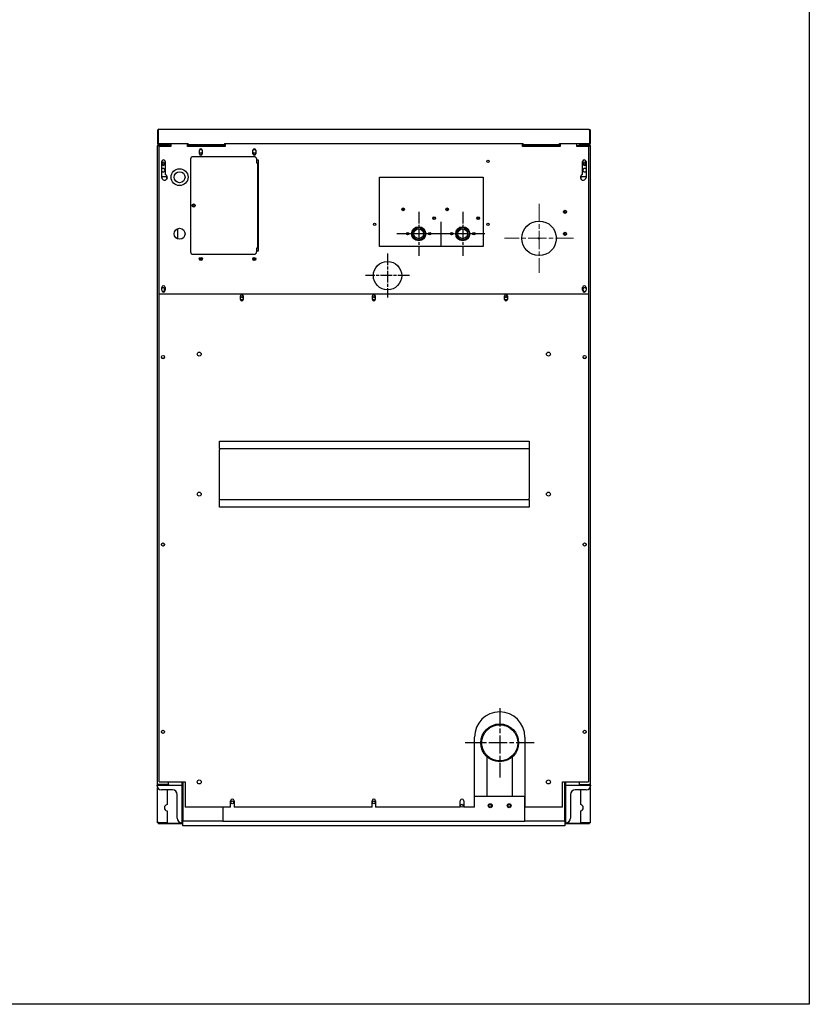
# Model space of a CAD drawing. Units: inches. Extents: x -1 to 177, y -148 to 97.
# Drawn here: x 113 to 176, y -148 to -70 of the extents above; entities that cross this region are included whole.
import ezdxf

# ---------------------------------------------------------------- set-up
doc = ezdxf.new("R2010")
doc.units = ezdxf.units.IN
doc.header["$LTSCALE"] = 10
doc.header["$MEASUREMENT"] = 0
doc.linetypes.add('CHAIN', pattern=[0.7087, 0.4724, -0.0591, 0.1181, -0.0591])
doc.layers.add('Center Mark(Dexter)', color=1, linetype='Continuous', lineweight=20, true_color=0xff0000)
doc.layers.add('Sketch Geometry(Dexter)', color=7, linetype='Continuous', lineweight=25)
doc.layers.add('Visible Edges(Dexter)', color=7, linetype='Continuous', lineweight=25)

# ---------------------------------------------------------------- blocks, each defined once
blk = doc.blocks.new('A$C574569AF')
blk.add_circle((18.335, 43.738), 1.125)
at = {"layer": 'Center Mark(Dexter)', "color": 7, "linetype": 'CHAIN', "ltscale": 0.305439}
for p, q in [((30.375, 49.454), (30.375, 43.954)), ((33.125, 46.704), (27.625, 46.704))]:
    blk.add_line(p, q, dxfattribs=at)
at = {"layer": 'Sketch Geometry(Dexter)', "linetype": 'CHAIN', "ltscale": 0.194195}
for p, q in [((20.813, 48.812), (20.813, 45.314)), ((24.313, 48.812), (24.313, 45.314)), ((22.561, 47.063), (19.064, 47.063)), ((26.061, 47.063), (22.564, 47.063)), ((18.335, 45.486), (18.335, 41.989)), ((20.083, 43.738), (16.586, 43.738))]:
    blk.add_line(p, q, dxfattribs=at)
at = {"layer": 'Sketch Geometry(Dexter)'}
blk.add_line((22.563, 48.016), (22.563, 46.11), dxfattribs=at)
at = {"layer": 'Sketch Geometry(Dexter)', "linetype": 'CHAIN', "ltscale": 0.305439}
for p, q in [((27.25, 9.362), (27.25, 3.862)), ((30, 6.612), (24.5, 6.612))]:
    blk.add_line(p, q, dxfattribs=at)
at = {"layer": 'Visible Edges(Dexter)'}
for p, q in [((0.063, 55.265), (0.063, 54.236)), ((0.063, 55.265), (0.111, 55.265)), ((0.111, 55.265), (0.111, 54.246)), ((0.111, 54.236), (0.111, 55.265)), ((0.173, 55.375), (34.327, 55.375)), ((34.389, 55.265), (34.389, 54.246)), ((34.39, 55.265), (34.39, 54.236)), ((34.438, 55.265), (34.39, 55.265)), ((34.438, 55.265), (34.438, 54.236)), ((0.071, 54.066), (0.063, 54.066)), ((0.063, 54.027), (0.063, 54.066)), ((0.063, 3.348), (0.063, 54.027)), ((0.099, 54.154), (0.131, 54.189)), ((0.111, 54.246), (2.5, 54.246)), ((0.111, 54.236), (0.111, 54.246)), ((0.13, 54.066), (0.112, 54.066)), ((0.122, 54.117), (0.122, 54.125)), ((0.122, 54.125), (0.161, 54.125)), ((0.159, 54.077), (0.124, 54.077)), ((0.159, 54.077), (0.124, 54.077)), ((0.173, 54.125), (0.161, 54.125)), ((0.839, 54.089), (0.161, 54.089)), ((0.839, 54.078), (0.161, 54.078)), ((0.173, 54.173), (0.719, 54.173)), ((0.173, 54.152), (0.173, 54.173)), ((0.173, 54.125), (0.173, 54.152)), ((0.328, 54.125), (0.173, 54.125)), ((1.125, 54), (0.188, 54)), ((0.188, 42.297), (0.188, 54)), ((0.219, 54.078), (0.219, 54.089)), ((0.839, 54.125), (0.328, 54.125)), ((0.719, 54.173), (0.844, 54.173)), ((0.719, 54.173), (0.719, 54.125)), ((0.839, 54.089), (0.839, 54.125)), ((0.839, 54.089), (1.125, 54.089)), ((0.931, 54.078), (0.839, 54.078)), ((0.844, 54.246), (0.844, 54.187)), ((0.844, 54.125), (0.844, 54.187)), ((0.844, 54.089), (0.844, 54.089)), ((0.902, 54.188), (0.902, 54.246)), ((0.938, 54.246), (0.938, 54.188)), ((0.938, 54.089), (0.938, 54.188)), ((0.938, 54), (0.938, 54.042)), ((0.989, 54.089), (0.989, 54.246)), ((1.114, 54.223), (1.125, 54.223)), ((1.125, 54.246), (1.125, 54)), ((2.438, 54), (2.438, 54.246)), ((2.438, 54.223), (2.5, 54.223)), ((2.438, 54.089), (5.438, 54.089)), ((5.438, 54), (2.438, 54)), ((2.5, 54.246), (2.5, 54.236)), ((2.5, 54.144), (2.5, 54.236)), ((2.5, 54.125), (2.5, 54.144)), ((5.375, 54.125), (2.5, 54.125)), ((5.375, 54.236), (5.375, 54.246)), ((5.375, 54.246), (29.125, 54.246)), ((5.375, 54.236), (5.375, 54.125)), ((5.375, 54.223), (5.438, 54.223)), ((5.438, 54.246), (5.438, 54)), ((29.063, 54), (29.063, 54.246)), ((29.063, 54.089), (32.063, 54.089)), ((32.063, 54), (29.063, 54)), ((29.125, 54.246), (29.125, 54.236)), ((29.125, 54.125), (29.125, 54.236)), ((32, 54.125), (29.125, 54.125)), ((32, 54.236), (32, 54.246)), ((32, 54.246), (34.389, 54.246)), ((32, 54.144), (32, 54.236)), ((32, 54.125), (32, 54.144)), ((32.063, 54.246), (32.063, 54)), ((33.375, 54), (33.375, 54.246)), ((33.375, 54.089), (33.661, 54.089)), ((34.313, 54), (33.375, 54)), ((33.563, 54.188), (33.563, 54.246)), ((33.563, 54.042), (33.563, 54)), ((33.569, 54.078), (33.661, 54.078)), ((33.599, 54.246), (33.599, 54.188)), ((33.656, 54.187), (33.656, 54.246)), ((33.656, 54.187), (33.656, 54.125)), ((33.656, 54.173), (33.781, 54.173)), ((33.656, 54.089), (33.656, 54.089)), ((33.661, 54.125), (33.661, 54.089)), ((34.172, 54.125), (33.661, 54.125)), ((33.661, 54.089), (34.339, 54.089)), ((34.339, 54.078), (33.661, 54.078)), ((33.781, 54.173), (34.327, 54.173)), ((33.781, 54.125), (33.781, 54.173)), ((34.327, 54.125), (34.172, 54.125)), ((34.281, 54.078), (34.281, 54.089)), ((34.313, 54), (34.313, 42.297)), ((34.327, 54.152), (34.327, 54.173)), ((34.327, 54.125), (34.327, 54.152)), ((34.339, 54.125), (34.327, 54.125)), ((34.339, 54.125), (34.379, 54.125)), ((34.376, 54.077), (34.341, 54.077)), ((34.376, 54.077), (34.342, 54.077)), ((34.369, 54.189), (34.402, 54.154)), ((34.37, 54.066), (34.388, 54.066)), ((34.379, 54.125), (34.379, 54.117)), ((34.389, 54.246), (34.389, 54.236)), ((34.429, 54.066), (34.438, 54.066)), ((34.438, 54.066), (34.438, 54.027)), ((34.438, 54.027), (34.438, 3.348)), ((3.391, 53.422), (3.391, 53.703)), ((3.599, 53.75), (3.401, 53.75)), ((3.61, 53.703), (3.61, 53.422)), ((7.641, 53.422), (7.641, 53.703)), ((7.849, 53.75), (7.651, 53.75)), ((7.86, 53.703), (7.86, 53.422)), ((0.391, 51.547), (0.391, 52.797)), ((0.672, 52.797), (0.672, 51.767)), ((2.688, 53), (2.688, 45.625)), ((7.75, 53.188), (2.875, 53.188)), ((7.938, 52.688), (7.938, 53)), ((7.938, 52.938), (8.063, 52.938)), ((8.005, 52.688), (7.938, 52.688)), ((8.03, 52.688), (8.005, 52.688)), ((8.005, 52.688), (8.005, 45.938)), ((8.063, 52.688), (8.03, 52.688)), ((8.063, 52.938), (8.063, 45.688)), ((33.828, 51.767), (33.828, 52.797)), ((34.109, 52.797), (34.109, 51.547)), ((0.391, 51.625), (0.781, 51.625)), ((0.781, 51.625), (0.781, 51.391)), ((17.688, 46.063), (17.688, 51.563)), ((17.688, 51.563), (25.938, 51.563)), ((25.938, 51.563), (25.938, 46.063)), ((33.719, 51.391), (33.719, 51.625)), ((33.719, 51.625), (34.109, 51.625)), ((19.625, 48.959), (19.514, 48.959)), ((19.625, 48.941), (19.625, 49.071)), ((23.125, 48.941), (23.125, 49.071)), ((21.951, 48.251), (22.143, 48.251)), ((22, 48.251), (22, 48.368)), ((25.451, 48.251), (25.643, 48.251)), ((25.5, 48.251), (25.5, 48.368)), ((1.677, 46.647), (1.677, 47.478)), ((19.963, 47.063), (19.869, 47.063)), ((19.875, 47.063), (19.875, 47.036)), ((19.963, 47.117), (19.963, 47.063)), ((19.994, 47.063), (19.963, 47.063)), ((21.663, 47.063), (21.631, 47.063)), ((21.663, 47.117), (21.663, 47.063)), ((21.756, 47.063), (21.663, 47.063)), ((21.75, 47.063), (21.75, 47.036)), ((23.463, 47.063), (23.369, 47.063)), ((23.375, 47.063), (23.375, 47.036)), ((23.463, 47.117), (23.463, 47.063)), ((23.494, 47.063), (23.463, 47.063)), ((25.163, 47.063), (25.131, 47.063)), ((25.163, 47.117), (25.163, 47.063)), ((25.256, 47.063), (25.163, 47.063)), ((25.25, 47.063), (25.25, 47.036)), ((30.285, 46.704), (30.465, 46.704)), ((30.375, 46.614), (30.375, 46.794)), ((2.875, 45.438), (7.75, 45.438)), ((7.938, 45.625), (7.938, 45.938)), ((7.938, 45.938), (8.005, 45.938)), ((8.063, 45.688), (7.938, 45.688)), ((8.03, 45.938), (8.005, 45.938)), ((8.063, 45.938), (8.03, 45.938)), ((25.938, 46.063), (17.688, 46.063)), ((0.188, 42.297), (34.313, 42.297)), ((0.188, 3.5), (0.188, 42.297)), ((0.391, 42.578), (0.391, 42.797)), ((0.61, 42.537), (0.61, 42.713)), ((0.672, 42.797), (0.672, 42.578)), ((33.828, 42.578), (33.828, 42.797)), ((34.109, 42.797), (34.109, 42.578)), ((34.313, 42.297), (34.313, 3.5)), ((6.641, 41.844), (6.641, 42.125)), ((6.855, 41.813), (6.645, 41.813)), ((6.86, 42.125), (6.86, 41.844)), ((17.141, 41.844), (17.141, 42.125)), ((17.355, 41.813), (17.145, 41.813)), ((17.36, 42.125), (17.36, 41.844)), ((27.641, 41.844), (27.641, 42.125)), ((27.855, 41.813), (27.645, 41.813)), ((27.86, 42.125), (27.86, 41.844)), ((4.979, 30.061), (4.979, 30.584)), ((4.979, 30.584), (29.604, 30.584)), ((29.604, 30.584), (29.604, 30.061)), ((4.979, 29.998), (4.979, 30.061)), ((4.979, 29.998), (29.604, 29.998)), ((4.979, 29.998), (4.979, 29.896)), ((4.979, 26.021), (4.979, 29.896)), ((29.604, 30.061), (29.604, 29.998)), ((29.604, 29.998), (29.604, 29.896)), ((29.604, 29.896), (29.604, 26.021)), ((4.979, 25.919), (4.979, 26.021)), ((4.979, 25.857), (4.979, 25.919)), ((29.604, 25.919), (4.979, 25.919)), ((4.979, 25.334), (4.979, 25.857)), ((29.604, 25.919), (29.604, 26.021)), ((29.604, 25.919), (29.604, 25.857)), ((29.604, 25.857), (29.604, 25.334)), ((29.604, 25.334), (4.979, 25.334)), ((0.625, 22.375), (0.5, 22.25)), ((25.25, 1.5), (25.25, 7.063)), ((29.25, 7.063), (29.25, 1.5)), ((26.25, 2.375), (26.25, 5.494)), ((28.25, 5.494), (28.25, 2.375)), ((0, 3.25), (0.161, 3.25)), ((0.063, 3.25), (0.063, 3.348)), ((0.161, 3.297), (0.839, 3.297)), ((0.938, 3.286), (0.161, 3.286)), ((0.161, 3.25), (0.938, 3.25)), ((0.188, 3.5), (2.25, 3.5)), ((0.813, 3.297), (0.813, 3.286)), ((0.938, 3.297), (0.839, 3.297)), ((0.938, 3.297), (0.938, 3.5)), ((0.938, 3.286), (0.938, 3.25)), ((0.938, 3.25), (2, 3.25)), ((2, 3.5), (2, 3.25)), ((2, 3.25), (2, 0.25)), ((2.062, 3.5), (2.062, 0.75)), ((2.25, 3.5), (2.25, 1.5)), ((32.25, 1.5), (32.25, 3.5)), ((32.25, 3.5), (34.313, 3.5)), ((32.437, 0.75), (32.437, 3.5)), ((32.5, 3.25), (32.5, 3.5)), ((32.5, 3.25), (33.563, 3.25)), ((32.5, 0.25), (32.5, 3.25)), ((33.563, 3.5), (33.563, 3.297)), ((33.563, 3.297), (33.661, 3.297)), ((33.563, 3.286), (34.339, 3.286)), ((33.563, 3.286), (33.563, 3.25)), ((33.563, 3.25), (34.339, 3.25)), ((33.661, 3.297), (34.339, 3.297)), ((33.688, 3.286), (33.688, 3.297)), ((34.339, 3.25), (34.5, 3.25)), ((34.438, 3.348), (34.438, 3.25)), ((0.063, 0.289), (0.063, 3.043)), ((1.25, 2.875), (0.375, 2.875)), ((0.813, 2.875), (0.813, 1.699)), ((1.625, 0.625), (1.625, 2.5)), ((25.25, 2.375), (29.25, 2.375)), ((29.25, 0.375), (29.25, 2.375)), ((32.875, 2.5), (32.875, 0.625)), ((34.125, 2.875), (33.25, 2.875)), ((33.688, 1.699), (33.688, 2.875)), ((34.438, 3.043), (34.438, 0.289)), ((5.859, 1.5), (5.859, 2)), ((6.141, 2), (6.141, 1.5)), ((17.109, 1.5), (17.109, 2)), ((17.391, 2), (17.391, 1.5)), ((24.109, 1.5), (24.109, 2)), ((24.391, 2), (24.391, 1.5)), ((0.813, 1.208), (0.813, 0.289)), ((2.062, 1.188), (2, 1.188)), ((5.859, 1.5), (2.25, 1.5)), ((5.25, 1.5), (5.25, 0.375)), ((17.109, 1.5), (6.141, 1.5)), ((24.109, 1.5), (17.391, 1.5)), ((25.25, 1.5), (24.391, 1.5)), ((32.25, 1.5), (29.25, 1.5)), ((32.5, 1.188), (32.437, 1.188)), ((33.688, 0.289), (33.688, 1.208)), ((0.161, 0.289), (0.063, 0.289)), ((0.063, 0.249), (0.063, 0.289)), ((0.099, 0.249), (0.063, 0.249)), ((0.099, 0.289), (0.099, 0.249)), ((0.124, 0.223), (2.005, 0.223)), ((0.124, 0.223), (0.124, 0.188)), ((0.124, 0.188), (2.005, 0.188)), ((0.161, 0.289), (0.813, 0.289)), ((2.005, 0.223), (2.062, 0.223)), ((2.005, 0.188), (2.005, 0.223)), ((2.062, 0.188), (2.005, 0.188)), ((2.062, 0.75), (2.062, 0.375)), ((5.25, 0.375), (2.062, 0.375)), ((2.062, 0), (2.062, 0.375)), ((32.437, 0), (2.062, 0)), ((5.25, 0.375), (29.25, 0.375)), ((32.437, 0.375), (29.25, 0.375)), ((32.437, 0.375), (32.437, 0.75)), ((32.437, 0.375), (32.437, 0)), ((32.437, 0.223), (32.496, 0.223)), ((32.496, 0.188), (32.437, 0.188)), ((32.496, 0.223), (32.496, 0.188)), ((32.496, 0.223), (34.376, 0.223)), ((32.496, 0.188), (34.376, 0.188)), ((33.688, 0.289), (34.339, 0.289)), ((34.339, 0.289), (34.438, 0.289)), ((34.376, 0.223), (34.376, 0.188)), ((34.402, 0.249), (34.402, 0.289)), ((34.438, 0.249), (34.402, 0.249)), ((34.438, 0.289), (34.438, 0.249))]:
    blk.add_line(p, q, dxfattribs=at)
for centre, radius in [((3.5, 53.438), 0.076), ((7.75, 53.438), 0.076), ((0.5, 52.625), 0.076), ((26.313, 52.813), 0.095), ((34, 52.625), 0.076), ((1.813, 51.563), 0.672), ((1.813, 51.563), 0.437), ((2.938, 49.313), 0.125), ((2.938, 49.313), 0.076), ((19.578, 49.006), 0.109), ((19.578, 49.006), 0.08), ((23.078, 49.006), 0.109), ((23.078, 49.006), 0.08), ((32.438, 48.813), 0.125), ((32.438, 48.813), 0.0805), ((17.313, 47.813), 0.095), ((22.047, 48.303), 0.109), ((22.047, 48.303), 0.08), ((25.547, 48.303), 0.109), ((25.547, 48.303), 0.08), ((26.313, 47.813), 0.095), ((30.375, 46.704), 1.375), ((1.813, 47.063), 0.437), ((19.932, 47.063), 0.094), ((19.932, 47.063), 0.0625), ((20.813, 47.063), 0.562), ((20.813, 47.063), 0.53), ((20.813, 47.063), 0.499), ((20.813, 47.063), 0.388), ((21.694, 47.063), 0.094), ((21.694, 47.063), 0.0625), ((23.432, 47.063), 0.094), ((23.432, 47.063), 0.0625), ((24.313, 47.063), 0.562), ((24.313, 47.063), 0.53), ((24.313, 47.063), 0.499), ((24.313, 47.063), 0.387), ((25.194, 47.063), 0.094), ((25.194, 47.063), 0.0625), ((32.438, 47.063), 0.125), ((32.438, 47.063), 0.0805), ((3.5, 45.063), 0.125), ((3.5, 45.063), 0.076), ((7.75, 45.063), 0.125), ((7.75, 45.063), 0.076), ((6.75, 42.063), 0.076), ((17.25, 42.063), 0.076), ((27.75, 42.063), 0.076), ((3.375, 37.5), 0.156), ((31.125, 37.5), 0.156), ((0.5, 37.266), 0.125), ((34, 37.266), 0.125), ((3.375, 26.375), 0.156), ((31.125, 26.375), 0.156), ((0.5, 22.375), 0.125), ((34, 22.375), 0.125), ((27.25, 6.612), 1.5), ((27.25, 6.612), 1.435), ((0.5, 7.484), 0.125), ((34, 7.484), 0.125), ((3.375, 3.5), 0.156), ((31.125, 3.5), 0.156), ((6, 1.875), 0.117), ((17.25, 1.875), 0.117), ((24.25, 1.612), 0.117), ((26.5, 1.612), 0.156), ((26.5, 1.612), 0.109), ((28, 1.612), 0.156), ((28, 1.612), 0.109)]:
    blk.add_circle(centre, radius, dxfattribs=at)
for centre, radius, start, end in [((0.173, 54.236), 0.11, 180, 227.65999), ((0.173, 54.236), 0.0625, 180, 227.65999), ((0.839, 54.188), 0.0625, 270, 0), ((0.839, 54.188), 0.0984, 270, 0), ((0.839, 54.042), 0.0984, 0, 21.39758), ((33.661, 54.188), 0.0984, 180, 270), ((33.661, 54.042), 0.0984, 158.60242, 180), ((33.661, 54.188), 0.0625, 180, 270), ((34.327, 54.236), 0.0625, 312.34001, 0), ((34.327, 54.236), 0.11, 312.34001, 0), ((3.5, 53.703), 0.109, 0, 180), ((3.5, 53.422), 0.109, 180, 0), ((7.75, 53.703), 0.109, 0, 180), ((7.75, 53.422), 0.109, 180, 0), ((0.531, 52.797), 0.14, 0, 180), ((0.5, 52.625), 0.125, 209.07315, 150.92685), ((2.875, 53), 0.187, 90, 180), ((7.75, 53), 0.188, 0, 90), ((33.969, 52.797), 0.14, 0, 180), ((34, 52.625), 0.125, 29.07315, 330.92685), ((0.5, 52.125), 0.141, 218.96046, 141.03954), ((0.617, 51.547), 0.226, 180, 76.07698), ((33.883, 51.547), 0.226, 103.92302, 0), ((34, 52.125), 0.14, 38.96046, 321.03954), ((32.329, 48.813), 0.0805, 312.32165, 47.67835), ((32.329, 47.063), 0.0805, 312.32165, 47.67835), ((2.875, 45.625), 0.187, 180, 270), ((7.75, 45.625), 0.187, 270, 0), ((0.531, 42.797), 0.14, 0, 180), ((0.5, 42.625), 0.141, 225.20675, 141.03954), ((0.531, 42.578), 0.14, 180, 0), ((33.969, 42.797), 0.14, 0, 180), ((33.969, 42.578), 0.14, 180, 0), ((34, 42.625), 0.14, 38.96046, 314.79325), ((33.641, 42.766), 0.25, 332.14502, 345.12726), ((6.75, 42.125), 0.11, 0, 180), ((6.75, 41.844), 0.11, 180, 0), ((17.25, 42.125), 0.11, 0, 180), ((17.25, 41.844), 0.11, 180, 0), ((27.75, 42.125), 0.11, 0, 180), ((27.75, 41.844), 0.11, 180, 0), ((0.5, 37.266), 0.125, 180.00115, 359.99886), ((34, 37.266), 0.125, 180.00115, 359.99886), ((27.25, 7.063), 2, 0, 180), ((0.375, 3.25), 0.375, 180, 270), ((34.125, 3.25), 0.375, 270, 0), ((1.25, 2.5), 0.375, 0, 90), ((33.25, 2.5), 0.375, 90, 180), ((0.86, 1.453), 0.25, 100.83609, 259.16391), ((6, 2), 0.141, 0, 180), ((17.25, 2), 0.141, 0, 180), ((24.25, 2), 0.141, 0, 180), ((33.641, 1.453), 0.25, 280.83609, 79.16391), ((2, 0.625), 0.375, 180, 270), ((32.5, 0.625), 0.375, 270, 0)]:
    blk.add_arc(centre, radius, start, end, dxfattribs=at)
for points, knots in [([(0.173, 55.375), (0.133, 55.375), (0.094, 55.352), (0.076, 55.316), (0.067, 55.301), (0.063, 55.283), (0.063, 55.265)], [0, 0, 0, 0, 1.081813, 1.081813, 1.081813, 1.570796, 1.570796, 1.570796, 1.570796]), ([(0.173, 55.375), (0.159, 55.375), (0.145, 55.352), (0.131, 55.316), (0.124, 55.301), (0.118, 55.283), (0.111, 55.265)], [0, 0, 0, 0, 1.081813, 1.081813, 1.081813, 1.570796, 1.570796, 1.570796, 1.570796]), ([(34.327, 55.375), (34.367, 55.375), (34.406, 55.352), (34.425, 55.316), (34.433, 55.301), (34.438, 55.283), (34.438, 55.265)], [0, 0, 0, 0, 1.081813, 1.081813, 1.081813, 1.570796, 1.570796, 1.570796, 1.570796]), ([(34.327, 55.375), (34.341, 55.375), (34.355, 55.352), (34.37, 55.316), (34.376, 55.301), (34.383, 55.283), (34.389, 55.265)], [0, 0, 0, 0, 1.081813, 1.081813, 1.081813, 1.570796, 1.570796, 1.570796, 1.570796]), ([(34.374, 55.306), (34.379, 55.3), (34.384, 55.292), (34.386, 55.284), (34.389, 55.278), (34.39, 55.271), (34.39, 55.265)], [0.8410045, 0.8410045, 0.8410045, 0.8410045, 1.2474486, 1.2474486, 1.2474486, 1.5707963, 1.5707963, 1.5707963, 1.5707963]), ([(0.063, 54.027), (0.063, 54.029), (0.062, 54.039), (0.07, 54.067), (0.079, 54.083), (0.104, 54.109), (0.121, 54.118), (0.149, 54.125), (0.159, 54.125), (0.161, 54.125)], [0, 0, 0, 0, 0.25, 0.25, 0.5, 0.5, 0.75, 0.75, 1, 1, 1, 1]), ([(0.161, 54.078), (0.159, 54.077), (0.149, 54.073), (0.121, 54.063), (0.104, 54.056), (0.079, 54.044), (0.07, 54.038), (0.062, 54.029), (0.063, 54.027), (0.063, 54.027)], [-1, -1, -1, -1, -0.75, -0.75, -0.5, -0.5, -0.25, -0.25, 0, 0, 0, 0]), ([(0.161, 54.089), (0.16, 54.089), (0.153, 54.089), (0.136, 54.084), (0.125, 54.079), (0.113, 54.067), (0.109, 54.062), (0.106, 54.057)], [-1, -1, -1, -1, -0.75, -0.75, -0.5, -0.5, -0.3691839, -0.3691839, -0.3691839, -0.3691839]), ([(0.184, 54.173), (0.165, 54.173), (0.146, 54.191), (0.126, 54.216), (0.121, 54.222), (0.116, 54.229), (0.111, 54.236)], [0, 0, 0, 0, 1.247449, 1.247449, 1.247449, 1.570796, 1.570796, 1.570796, 1.570796]), ([(0.124, 54.077), (0.126, 54.077), (0.129, 54.076), (0.135, 54.073), (0.137, 54.072), (0.14, 54.069)], [-0.9221379, -0.9221379, -0.9221379, -0.9221379, -0.75, -0.75, -0.6361685, -0.6361685, -0.6361685, -0.6361685]), ([(34.389, 54.236), (34.37, 54.21), (34.35, 54.184), (34.331, 54.176), (34.326, 54.174), (34.321, 54.173), (34.316, 54.173)], [0, 0, 0, 0, 1.247449, 1.247449, 1.247449, 1.570796, 1.570796, 1.570796, 1.570796]), ([(34.339, 54.125), (34.341, 54.125), (34.352, 54.125), (34.379, 54.118), (34.396, 54.109), (34.422, 54.083), (34.43, 54.067), (34.438, 54.039), (34.438, 54.029), (34.438, 54.027)], [-1, -1, -1, -1, -0.75, -0.75, -0.5, -0.5, -0.25, -0.25, 0, 0, 0, 0]), ([(34.394, 54.057), (34.391, 54.062), (34.388, 54.067), (34.375, 54.079), (34.365, 54.084), (34.347, 54.089), (34.341, 54.089), (34.339, 54.089)], [0.3691839, 0.3691839, 0.3691839, 0.3691839, 0.5, 0.5, 0.75, 0.75, 1, 1, 1, 1]), ([(34.438, 54.027), (34.438, 54.027), (34.438, 54.029), (34.43, 54.038), (34.422, 54.044), (34.396, 54.056), (34.379, 54.063), (34.352, 54.073), (34.341, 54.077), (34.339, 54.078)], [0, 0, 0, 0, 0.25, 0.25, 0.5, 0.5, 0.75, 0.75, 1, 1, 1, 1]), ([(34.36, 54.069), (34.363, 54.072), (34.366, 54.073), (34.371, 54.076), (34.374, 54.077), (34.376, 54.077)], [0.6361685, 0.6361685, 0.6361685, 0.6361685, 0.75, 0.75, 0.9221379, 0.9221379, 0.9221379, 0.9221379]), ([(0.063, 3.348), (0.063, 3.348), (0.062, 3.346), (0.07, 3.337), (0.079, 3.331), (0.104, 3.319), (0.121, 3.312), (0.149, 3.302), (0.159, 3.298), (0.161, 3.297)], [0, 0, 0, 0, 0.25, 0.25, 0.5, 0.5, 0.75, 0.75, 1, 1, 1, 1]), ([(0.161, 3.25), (0.159, 3.25), (0.149, 3.25), (0.121, 3.257), (0.104, 3.266), (0.079, 3.292), (0.07, 3.308), (0.062, 3.336), (0.063, 3.346), (0.063, 3.348)], [-1, -1, -1, -1, -0.75, -0.75, -0.5, -0.5, -0.25, -0.25, 0, 0, 0, 0]), ([(0.106, 3.318), (0.109, 3.313), (0.113, 3.308), (0.125, 3.296), (0.136, 3.291), (0.153, 3.286), (0.16, 3.286), (0.161, 3.286)], [0.3691839, 0.3691839, 0.3691839, 0.3691839, 0.5, 0.5, 0.75, 0.75, 1, 1, 1, 1]), ([(34.339, 3.297), (34.341, 3.298), (34.352, 3.302), (34.379, 3.312), (34.396, 3.319), (34.422, 3.331), (34.43, 3.337), (34.438, 3.346), (34.438, 3.348), (34.438, 3.348)], [-1, -1, -1, -1, -0.75, -0.75, -0.5, -0.5, -0.25, -0.25, 0, 0, 0, 0]), ([(34.438, 3.348), (34.438, 3.346), (34.438, 3.336), (34.43, 3.308), (34.422, 3.292), (34.396, 3.266), (34.379, 3.257), (34.352, 3.25), (34.341, 3.25), (34.339, 3.25)], [0, 0, 0, 0, 0.25, 0.25, 0.5, 0.5, 0.75, 0.75, 1, 1, 1, 1]), ([(34.339, 3.286), (34.341, 3.286), (34.347, 3.286), (34.365, 3.291), (34.375, 3.296), (34.388, 3.308), (34.391, 3.313), (34.394, 3.318)], [-1, -1, -1, -1, -0.75, -0.75, -0.5, -0.5, -0.3691839, -0.3691839, -0.3691839, -0.3691839]), ([(0.099, 0.249), (0.099, 0.25), (0.098, 0.253), (0.103, 0.26), (0.109, 0.264), (0.125, 0.273), (0.136, 0.277), (0.153, 0.284), (0.16, 0.286), (0.161, 0.286)], [-1, -1, -1, -1, -0.75, -0.75, -0.5, -0.5, -0.25, -0.25, 0, 0, 0, 0]), ([(0.161, 0.286), (0.161, 0.285), (0.159, 0.278), (0.153, 0.261), (0.148, 0.25), (0.14, 0.233), (0.135, 0.228), (0.128, 0.223), (0.125, 0.223), (0.124, 0.223)], [0, 0, 0, 0, 0.25, 0.25, 0.5, 0.5, 0.75, 0.75, 1, 1, 1, 1]), ([(34.376, 0.223), (34.375, 0.223), (34.373, 0.223), (34.365, 0.228), (34.361, 0.233), (34.352, 0.25), (34.348, 0.261), (34.341, 0.278), (34.339, 0.285), (34.339, 0.286)], [-1, -1, -1, -1, -0.75, -0.75, -0.5, -0.5, -0.25, -0.25, 0, 0, 0, 0]), ([(34.339, 0.286), (34.341, 0.286), (34.347, 0.284), (34.365, 0.277), (34.375, 0.273), (34.392, 0.264), (34.397, 0.26), (34.402, 0.253), (34.402, 0.25), (34.402, 0.249)], [0, 0, 0, 0, 0.25, 0.25, 0.5, 0.5, 0.75, 0.75, 1, 1, 1, 1])]:
    blk.add_open_spline(points, degree=3, knots=knots, dxfattribs=at)
for points in [[(0.111, 55.265), (0.111, 55.28), (0.117, 55.295), (0.127, 55.306)], [(0.173, 54.125), (0.146, 54.125), (0.119, 54.135), (0.099, 54.154)], [(0.111, 54.236), (0.118, 54.219), (0.125, 54.204), (0.132, 54.189)], [(0.131, 54.189), (0.142, 54.179), (0.158, 54.173), (0.173, 54.173)], [(0.161, 54.125), (0.161, 54.113), (0.161, 54.101), (0.161, 54.089)], [(0.989, 54.098), (0.989, 54.102), (1.044, 54.105), (1.103, 54.109)], [(1.103, 54.109), (1.107, 54.169), (1.111, 54.223), (1.114, 54.223)], [(34.327, 54.173), (34.343, 54.173), (34.358, 54.179), (34.369, 54.189)], [(34.402, 54.154), (34.381, 54.135), (34.354, 54.125), (34.327, 54.125)], [(34.339, 54.089), (34.339, 54.101), (34.339, 54.113), (34.339, 54.125)], [(34.389, 54.236), (34.382, 54.219), (34.375, 54.204), (34.369, 54.189)], [(0.161, 3.286), (0.161, 3.274), (0.161, 3.262), (0.161, 3.25)], [(34.339, 3.25), (34.339, 3.262), (34.339, 3.274), (34.339, 3.286)]]:
    blk.add_open_spline(points, degree=3, dxfattribs=at)

msp = doc.modelspace()

# ---------------------------------------------------------------- linework, layer by layer
msp.add_lwpolyline([(5.1179779, 8.427471), (175.5991165, 8.427471), (175.5991165, -148.0742351), (5.1179779, -148.0742351)], close=True)

# ---------------------------------------------------------------- block references
msp.add_blockref('A$C574569AF', (123.7481214, -133.9030621))

doc.saveas('drawing.dxf')
